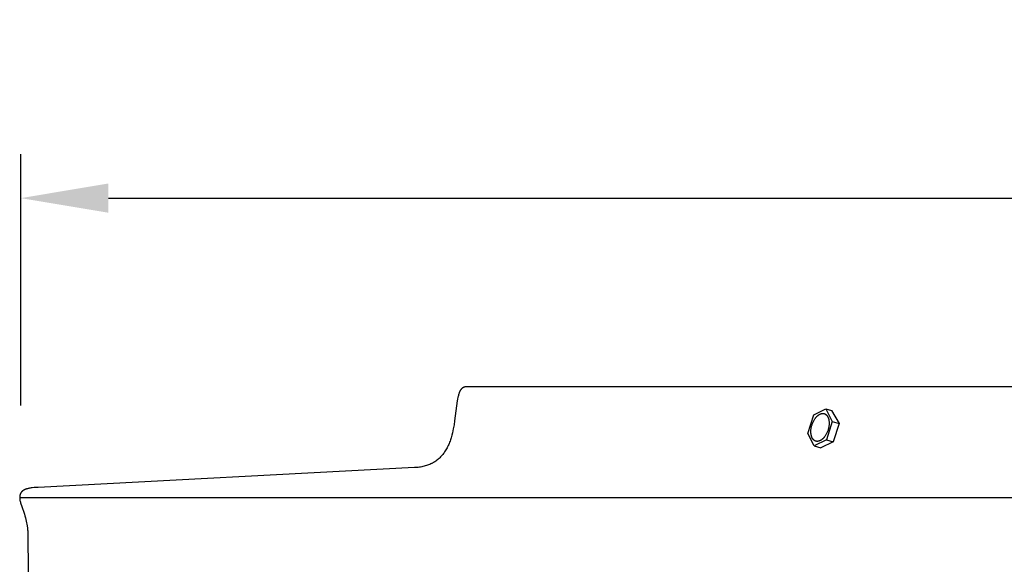
# Model space of a CAD drawing. Units: inches. Extents: x -10 to 88.9, y -6.7 to 23.1.
# Drawn here: x 57.6 to 63.2, y 20 to 23.1 of the extents above; entities that cross this region are included whole.
import ezdxf

# ---------------------------------------------------------------- set-up
doc = ezdxf.new("R2010")
doc.units = ezdxf.units.IN
doc.header["$MEASUREMENT"] = 0
doc.layers.add('Aura Vent', color=250, linetype='Continuous')
doc.layers.add('Dimension (ANSI)', color=5, linetype='Continuous')
doc.styles.add('Arial', font='arial.ttf')
doc.dimstyles.new('Dimensions', dxfattribs={"dimtxt": 0.109375, "dimasz": 0.125, "dimexe": 0.0625, "dimexo": 0.125, "dimgap": 0.09, "dimtad": 0, "dimtih": 1, "dimtoh": 1, "dimzin": 0, "dimdsep": 46, "dimlunit": 5, "dimtxsty": 'Arial', "dimcen": 0, "dimadec": 0, "dimazin": 0, "dimtfac": 1, "dimtofl": 0, "dimtmove": 0, "dimatfit": 3, "dimfxl": 1, "dimfrac": 2, "dimtolj": 1, "dimtzin": 0, "dimarcsym": 0})

# ---------------------------------------------------------------- blocks, each defined once
blk = doc.blocks.new('*D12')
at = {"layer": 'Defpoints', "color": 0, "transparency": 16777216}
for p in [(82.651, 22.121), (57.5654, 20.4387), (82.651, 20.4175)]:
    blk.add_point(p, dxfattribs=at)
at = {"layer": 'Dimension (ANSI)', "color": 0, "lineweight": -2, "transparency": 16777216}
for p, q in [((57.5654, 20.9387), (57.5654, 22.371)), ((82.651, 20.9175), (82.651, 22.371)), ((58.0654, 22.121), (67.7134, 22.121)), ((82.151, 22.121), (72.5031, 22.121))]:
    blk.add_line(p, q, dxfattribs=at)
at = {"layer": 'Dimension (ANSI)', "color": 0, "transparency": 16777216}
for points in [[(58.0654, 22.2044), (58.0654, 22.0377), (57.5654, 22.121)], [(82.151, 22.2044), (82.151, 22.0377), (82.651, 22.121)]]:
    blk.add_solid(points, dxfattribs=at)
at = {"layer": 'Dimension (ANSI)', "color": 0, "transparency": 16777216, "insert": (70.1082, 22.121), "char_height": 0.4375, "attachment_point": 5, "style": 'Arial'}
blk.add_mtext('\\A1;Head Diameter\\P25"', dxfattribs=at)

msp = doc.modelspace()

# ---------------------------------------------------------------- linework, layer by layer
at = {"layer": 'Aura Vent'}
for points in [[(60.1052, 21.044), (60.1043, 21.044), (60.1035, 21.0441), (60.1027, 21.044), (60.1018, 21.044), (60.101, 21.0439), (60.1002, 21.0438), (60.0993, 21.0437), (60.0985, 21.0436), (60.0977, 21.0434), (60.0969, 21.0432), (60.0961, 21.043), (60.0954, 21.0427), (60.0946, 21.0425), (60.0938, 21.0422), (60.0931, 21.0419), (60.0923, 21.0415), (60.0916, 21.0412), (60.0908, 21.0408), (60.0901, 21.0404), (60.0894, 21.04), (60.0887, 21.0396), (60.088, 21.0392), (60.0873, 21.0387), (60.0866, 21.0382), (60.086, 21.0377), (60.0853, 21.0372), (60.0847, 21.0367), (60.0841, 21.0362), (60.0834, 21.0356), (60.0828, 21.0351), (60.0822, 21.0345), (60.0816, 21.034), (60.0809, 21.0332), (60.0802, 21.0324), (60.0794, 21.0316), (60.0788, 21.0308), (60.0781, 21.03), (60.0774, 21.0292), (60.0768, 21.0284), (60.0762, 21.0275), (60.0756, 21.0266), (60.075, 21.0258), (60.0744, 21.0249), (60.0739, 21.024), (60.0728, 21.0221), (60.0718, 21.0203), (60.0708, 21.0183), (60.0699, 21.0164), (60.069, 21.0144), (60.0682, 21.0125), (60.0675, 21.0104), (60.0667, 21.0084), (60.0653, 21.0043), (60.0639, 20.9995), (60.0626, 20.9947), (60.0614, 20.9899), (60.0603, 20.985), (60.0585, 20.9752), (60.0568, 20.9654), (60.0416, 20.8502), (60.0381, 20.8272), (60.0339, 20.8043), (60.0316, 20.7929), (60.029, 20.7815), (60.0256, 20.768), (60.0218, 20.7546), (60.0197, 20.748), (60.0175, 20.7414), (60.0152, 20.7348), (60.0127, 20.7283), (60.0102, 20.7218), (60.0074, 20.7155), (60.0046, 20.7091), (60.0016, 20.7029), (59.9984, 20.6967), (59.9951, 20.6907), (59.9916, 20.6847), (59.9879, 20.6788), (59.9845, 20.6736), (59.981, 20.6686), (59.9773, 20.6636), (59.9735, 20.6587), (59.9695, 20.654), (59.9654, 20.6494), (59.9612, 20.6448), (59.9569, 20.6405), (59.9524, 20.6362), (59.9478, 20.6321), (59.9431, 20.6282), (59.9382, 20.6244), (59.9332, 20.6208), (59.9281, 20.6173), (59.9255, 20.6157), (59.9229, 20.614), (59.9202, 20.6125), (59.9175, 20.611), (59.9146, 20.6094), (59.9116, 20.6078), (59.9086, 20.6064), (59.9055, 20.6049), (59.8993, 20.6022), (59.8931, 20.5997), (59.8867, 20.5975), (59.8803, 20.5953), (59.8739, 20.5934), (59.8674, 20.5917), (59.8607, 20.59), (59.854, 20.5886), (59.8472, 20.5873), (59.8404, 20.5862), (59.8336, 20.5853), (59.8267, 20.5845), (59.8198, 20.584), (59.8128, 20.5836), (57.6641, 20.471), (57.6527, 20.4704), (57.6413, 20.4696), (57.63, 20.4684), (57.6243, 20.4677), (57.6187, 20.4668), (57.6149, 20.4661), (57.6112, 20.4654), (57.6075, 20.4646), (57.6038, 20.4636), (57.6002, 20.4626), (57.5984, 20.462), (57.5965, 20.4614), (57.5948, 20.4608), (57.593, 20.4601), (57.5912, 20.4594), (57.5894, 20.4587), (57.5881, 20.4581), (57.5867, 20.4575), (57.5854, 20.4568), (57.5841, 20.4562), (57.5828, 20.4555), (57.5815, 20.4547), (57.5802, 20.454), (57.5789, 20.4532), (57.5777, 20.4523), (57.5765, 20.4515), (57.5754, 20.4506), (57.5742, 20.4497), (57.5737, 20.4492), (57.5731, 20.4487), (57.5726, 20.4482), (57.5721, 20.4477), (57.5716, 20.4472), (57.5711, 20.4466), (57.5706, 20.4461), (57.5701, 20.4455), (57.5696, 20.445), (57.5692, 20.4445), (57.5688, 20.4439), (57.5683, 20.4434), (57.5679, 20.4428), (57.5675, 20.4422), (57.5668, 20.4411), (57.566, 20.4399), (57.5653, 20.4387), (57.5647, 20.4374), (57.5641, 20.4362), (57.5635, 20.4349), (57.5629, 20.4336), (57.5624, 20.4323), (57.562, 20.4309), (57.5615, 20.4296), (57.5612, 20.4282), (57.5608, 20.4269), (57.5605, 20.4255), (57.5603, 20.4243), (57.5601, 20.4232), (57.5599, 20.422), (57.5597, 20.4208), (57.5596, 20.4196), (57.5595, 20.4184), (57.5594, 20.4173), (57.5593, 20.4161), (57.5593, 20.4149), (57.5593, 20.4137), (57.5593, 20.4113), (57.5594, 20.4089), (57.5596, 20.4066), (57.5598, 20.4042), (57.5602, 20.4018), (57.5605, 20.3994), (57.5609, 20.397), (57.5619, 20.3923), (57.563, 20.3876), (57.5643, 20.3825), (57.5657, 20.3774), (57.5688, 20.3674), (57.586, 20.3179), (57.5892, 20.3079), (57.592, 20.2983), (57.5945, 20.2887), (57.5968, 20.2789), (57.5988, 20.2692), (57.6004, 20.2604), (57.6017, 20.2519), (57.6036, 20.2379), (57.6043, 20.2323), (57.6046, 20.2283), (57.6047, 20.2268), (57.6048, 20.2255), (57.6072, 19.9682)], [(70.1052, 21.044), (60.1052, 21.044)], [(62.0905, 20.884), (62.1605, 20.9183)], [(62.1605, 20.9183), (62.1915, 20.9087)], [(62.1605, 20.9183), (62.1966, 20.8476)], [(62.1915, 20.9087), (62.2354, 20.8354)], [(62.0565, 20.7788), (62.0905, 20.884)], [(62.1966, 20.8476), (62.1627, 20.7424)], [(62.1966, 20.8476), (62.2354, 20.8354)], [(62.2354, 20.8354), (62.2015, 20.7303)], [(62.0926, 20.708), (62.0565, 20.7788)], [(62.1627, 20.7424), (62.0926, 20.708)], [(62.1627, 20.7424), (62.2015, 20.7303)], [(62.0926, 20.708), (62.1314, 20.6959)], [(62.2015, 20.7303), (62.1314, 20.6959)], [(57.5593, 20.4134), (82.6511, 20.4134)]]:
    msp.add_lwpolyline(points, dxfattribs=at)
msp.add_lwpolyline([(62.075, 20.7793), (62.0747, 20.7826), (62.0746, 20.7859), (62.0745, 20.7894), (62.0746, 20.793), (62.0748, 20.7967), (62.0751, 20.8005), (62.0755, 20.8043), (62.0761, 20.8082), (62.0768, 20.8122), (62.0776, 20.8162), (62.0786, 20.8203), (62.0797, 20.8243), (62.0809, 20.8283), (62.0823, 20.8323), (62.0837, 20.8363), (62.0853, 20.8402), (62.087, 20.8441), (62.0888, 20.8478), (62.0907, 20.8515), (62.0927, 20.855), (62.0947, 20.8584), (62.0969, 20.8617), (62.0991, 20.8648), (62.1002, 20.8663), (62.1013, 20.8678), (62.1024, 20.8692), (62.1036, 20.8706), (62.1047, 20.8719), (62.1059, 20.8732), (62.107, 20.8744), (62.1082, 20.8756), (62.1094, 20.8768), (62.1105, 20.8779), (62.1117, 20.879), (62.1129, 20.88), (62.114, 20.881), (62.1152, 20.8819), (62.1164, 20.8828), (62.1175, 20.8837), (62.1187, 20.8845), (62.1198, 20.8853), (62.121, 20.886), (62.1221, 20.8867), (62.1233, 20.8874), (62.1245, 20.888), (62.1257, 20.8886), (62.1269, 20.8892), (62.1281, 20.8897), (62.1293, 20.8902), (62.1305, 20.8907), (62.1318, 20.8911), (62.133, 20.8915), (62.1343, 20.8918), (62.1355, 20.8921), (62.1362, 20.8922), (62.1368, 20.8923), (62.1374, 20.8924), (62.138, 20.8925), (62.1387, 20.8926), (62.1393, 20.8927), (62.1399, 20.8927), (62.1405, 20.8928), (62.1412, 20.8928), (62.1418, 20.8928), (62.1424, 20.8928), (62.143, 20.8928), (62.1437, 20.8928), (62.1443, 20.8928), (62.1449, 20.8927), (62.1455, 20.8927), (62.1461, 20.8926), (62.1467, 20.8925), (62.1473, 20.8924), (62.148, 20.8923), (62.1486, 20.8922), (62.1492, 20.892), (62.1498, 20.8919), (62.1504, 20.8917), (62.1509, 20.8916), (62.1515, 20.8914), (62.1521, 20.8912), (62.1527, 20.891), (62.1533, 20.8907), (62.1539, 20.8905), (62.1544, 20.8902), (62.155, 20.89), (62.1556, 20.8897), (62.1561, 20.8894), (62.1567, 20.8891), (62.1572, 20.8888), (62.1578, 20.8884), (62.1583, 20.8881), (62.1588, 20.8877), (62.1593, 20.8874), (62.1599, 20.887), (62.1604, 20.8866), (62.1609, 20.8862), (62.1614, 20.8858), (62.1619, 20.8853), (62.1624, 20.8849), (62.1629, 20.8845), (62.1633, 20.884), (62.1638, 20.8835), (62.1643, 20.883), (62.1647, 20.8825), (62.1652, 20.882), (62.1656, 20.8815), (62.1661, 20.881), (62.1669, 20.8799), (62.1678, 20.8787), (62.1686, 20.8776), (62.1693, 20.8764), (62.1701, 20.8751), (62.1708, 20.8738), (62.1714, 20.8725), (62.1721, 20.8712), (62.1727, 20.8698), (62.1733, 20.8684), (62.1738, 20.867), (62.1743, 20.8656), (62.1748, 20.8641), (62.1753, 20.8626), (62.1757, 20.8611), (62.1761, 20.8596), (62.1765, 20.8581), (62.1768, 20.8565), (62.1771, 20.8549), (62.1774, 20.8534), (62.1776, 20.8518), (62.1778, 20.8502), (62.1782, 20.847), (62.1784, 20.8438), (62.1786, 20.8404), (62.1786, 20.8369), (62.1786, 20.8333), (62.1784, 20.8297), (62.1781, 20.8259), (62.1776, 20.822), (62.1771, 20.8181), (62.1764, 20.8141), (62.1755, 20.8101), (62.1746, 20.8061), (62.1735, 20.8021), (62.1723, 20.798), (62.1709, 20.794), (62.1695, 20.7901), (62.1679, 20.7861), (62.1662, 20.7823), (62.1644, 20.7785), (62.1625, 20.7749), (62.1605, 20.7714), (62.1584, 20.768), (62.1563, 20.7647), (62.1541, 20.7616), (62.153, 20.7601), (62.1519, 20.7586), (62.1507, 20.7572), (62.1496, 20.7558), (62.1485, 20.7545), (62.1473, 20.7532), (62.1461, 20.7519), (62.145, 20.7507), (62.1438, 20.7496), (62.1426, 20.7485), (62.1415, 20.7474), (62.1403, 20.7463), (62.1391, 20.7454), (62.138, 20.7444), (62.1368, 20.7435), (62.1357, 20.7427), (62.1345, 20.7419), (62.1334, 20.7411), (62.1322, 20.7404), (62.1311, 20.7397), (62.1299, 20.739), (62.1287, 20.7383), (62.1275, 20.7377), (62.1263, 20.7372), (62.1251, 20.7366), (62.1239, 20.7361), (62.1226, 20.7357), (62.1214, 20.7353), (62.1201, 20.7349), (62.1189, 20.7346), (62.1176, 20.7343), (62.117, 20.7341), (62.1164, 20.734), (62.1158, 20.7339), (62.1151, 20.7338), (62.1145, 20.7338), (62.1139, 20.7337), (62.1133, 20.7336), (62.1126, 20.7336), (62.112, 20.7336), (62.1114, 20.7335), (62.1108, 20.7335), (62.1101, 20.7335), (62.1095, 20.7336), (62.1089, 20.7336), (62.1083, 20.7336), (62.1077, 20.7337), (62.1071, 20.7338), (62.1064, 20.7339), (62.1058, 20.7339), (62.1052, 20.7341), (62.1046, 20.7342), (62.104, 20.7343), (62.1034, 20.7345), (62.1028, 20.7346), (62.1022, 20.7348), (62.1016, 20.735), (62.1011, 20.7352), (62.1005, 20.7354), (62.0999, 20.7356), (62.0993, 20.7359), (62.0987, 20.7361), (62.0982, 20.7364), (62.0976, 20.7367), (62.0971, 20.737), (62.0965, 20.7373), (62.096, 20.7376), (62.0954, 20.7379), (62.0949, 20.7383), (62.0944, 20.7386), (62.0938, 20.739), (62.0933, 20.7394), (62.0928, 20.7398), (62.0923, 20.7402), (62.0918, 20.7406), (62.0913, 20.741), (62.0908, 20.7415), (62.0903, 20.7419), (62.0898, 20.7424), (62.0894, 20.7429), (62.0889, 20.7433), (62.0884, 20.7438), (62.088, 20.7443), (62.0875, 20.7449), (62.0871, 20.7454), (62.0862, 20.7465), (62.0854, 20.7476), (62.0846, 20.7488), (62.0839, 20.75), (62.0831, 20.7512), (62.0824, 20.7525), (62.0817, 20.7538), (62.0811, 20.7552), (62.0805, 20.7565), (62.0799, 20.7579), (62.0794, 20.7594), (62.0788, 20.7608), (62.0783, 20.7623), (62.0779, 20.7638), (62.0775, 20.7653), (62.0771, 20.7668), (62.0767, 20.7683), (62.0764, 20.7699), (62.0761, 20.7714), (62.0758, 20.773), (62.0756, 20.7746), (62.0753, 20.7762)], close=True, dxfattribs=at)

# ---------------------------------------------------------------- dimensions: what is measured, and where the dimension line sits
at = {"layer": 'Dimension (ANSI)', "color": 5}
dim = msp.add_linear_dim(base=(82.651, 22.121), p1=(57.5654, 20.4387), p2=(82.651, 20.4175), text='Head Diameter\\P<>', dimstyle='Dimensions', override={"dimdec": 0, "dimpost": '"'}, dxfattribs=at)
dim.commit()
dim.dimension.update_dxf_attribs({"geometry": '*D12', "text_midpoint": (70.1082, 22.121)})

doc.saveas('drawing.dxf')
